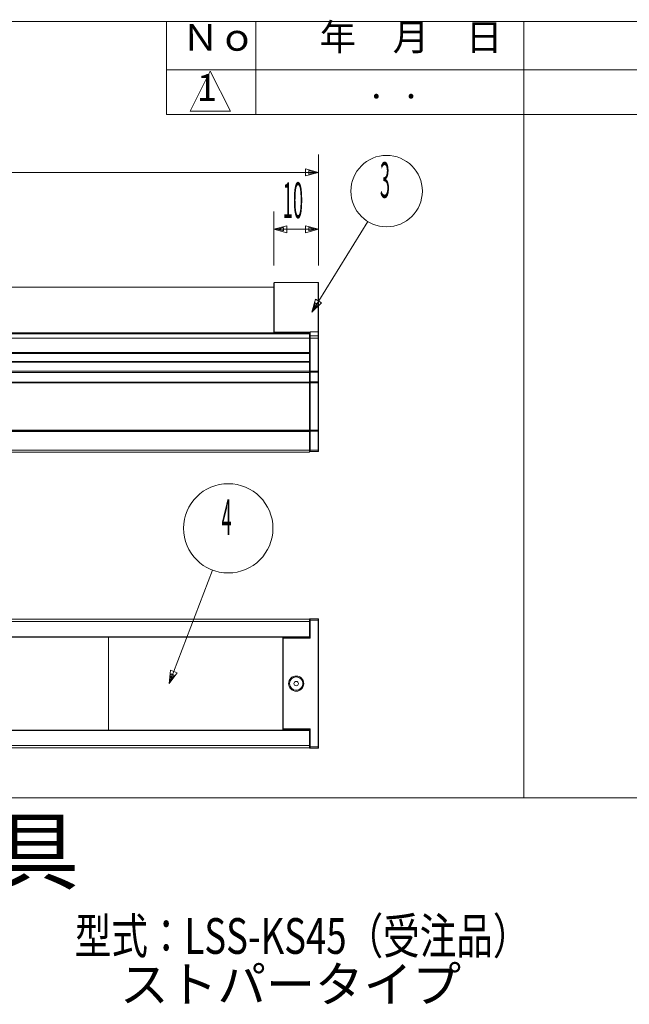
# Model space of a CAD drawing. Extents: x 19 to 846, y 20 to 278.
# Drawn here: x 263 to 331, y 167 to 277 of the extents above; entities that cross this region are included whole.
import ezdxf
from ezdxf.enums import TextEntityAlignment as Align

# ---------------------------------------------------------------- set-up
doc = ezdxf.new("R2010")
doc.units = 0
doc.header["$LTSCALE"] = 0.25
doc.header["$MEASUREMENT"] = 0
doc.layers.add('1', color=7, linetype='Continuous')
doc.styles.get("Standard").update_dxf_attribs({"font": 'txt', "bigfont": 'bigfont'})
doc.dimstyles.get("Standard").update_dxf_attribs({"dimtxt": 0.18, "dimasz": 0.18, "dimexe": 0.18, "dimexo": 0.0625, "dimgap": 0.09, "dimtad": 0, "dimtih": 1, "dimtoh": 1, "dimdec": 4, "dimzin": 0, "dimdsep": 46, "dimtxsty": 'Standard', "dimcen": 0.09, "dimadec": 0, "dimazin": 0, "dimtfac": 1, "dimtdec": 4, "dimtofl": 0, "dimtmove": 0, "dimatfit": 3, "dimfxl": 1, "dimtolj": 1, "dimtzin": 0, "dimarcsym": 0})

# ---------------------------------------------------------------- blocks, each defined once
blk = doc.blocks.new('*D21')
at = {"layer": '1', "color": 7, "linetype": 'Continuous', "lineweight": 9}
for p, q in [((290.996955, 255.879146), (290.996955, 249.802843)), ((295.996957, 255.879146), (295.996957, 249.809889)), ((290.996955, 253.879146), (292.445844, 254.267375)), ((295.996957, 253.879146), (290.996955, 253.879146)), ((290.996955, 253.879146), (292.445844, 253.490918)), ((291.359177, 253.879146), (292.083621, 254.073261)), ((291.359177, 253.879146), (292.083621, 253.685032)), ((292.083621, 254.073261), (292.083621, 253.685032)), ((292.445844, 254.267375), (292.445844, 253.490918)), ((295.996957, 253.879146), (294.548069, 254.267375)), ((294.548069, 253.490918), (294.548069, 254.267375)), ((295.996957, 253.879146), (294.548069, 253.490918)), ((295.634735, 253.879146), (294.910291, 254.073261)), ((294.910291, 253.685032), (294.910291, 254.073261)), ((295.634735, 253.879146), (294.910291, 253.685032))]:
    blk.add_line(p, q, dxfattribs=at)
at = {"layer": '1', "color": 7, "linetype": 'Continuous', "lineweight": 9, "oblique": 15, "width": 0.375}
blk.add_text('10', height=4, dxfattribs=at).set_placement((291.996956, 253.879146), align=Align.BOTTOM_LEFT)
blk = doc.blocks.new('*D22')
at = {"layer": '1', "color": 7, "linetype": 'Continuous', "lineweight": 9}
for p, q in [((60.075867, 262.24653), (60.075867, 249.808218)), ((295.996958, 262.24653), (295.996958, 249.850428)), ((60.075867, 260.24653), (61.524756, 260.634759)), ((60.438089, 260.24653), (61.162534, 260.440645)), ((61.162534, 260.440645), (61.162534, 260.052416)), ((61.524756, 260.634759), (61.524756, 259.858302)), ((295.996958, 260.24653), (294.54807, 260.634759)), ((294.54807, 259.858302), (294.54807, 260.634759)), ((295.634736, 260.24653), (294.910292, 260.440645)), ((294.910292, 260.052416), (294.910292, 260.440645)), ((60.075867, 260.24653), (295.996958, 260.24653)), ((60.075867, 260.24653), (61.524756, 259.858302)), ((60.438089, 260.24653), (61.162534, 260.052416)), ((295.996958, 260.24653), (294.54807, 259.858302)), ((295.634736, 260.24653), (294.910292, 260.052416))]:
    blk.add_line(p, q, dxfattribs=at)
at = {"layer": '1', "color": 7, "linetype": 'Continuous', "lineweight": 9, "oblique": 15, "width": 0.75}
blk.add_text('器具全長', height=4, dxfattribs=at).set_placement((172.036413, 260.24653), align=Align.BOTTOM_LEFT)

msp = doc.modelspace()

# ---------------------------------------------------------------- linework, layer by layer
at = {"layer": '1', "color": 7, "linetype": 'Continuous', "lineweight": 9}
for p, q in [((18.935033, 277.14071), (398.935, 277.14071)), ((278.959143, 277.14071), (278.959143, 271.743818)), ((288.959151, 277.14071), (288.959151, 271.743818)), ((318.959151, 277.14071), (318.959151, 271.743818)), ((278.959143, 271.743818), (278.959143, 266.743838)), ((398.935, 271.743818), (278.959159, 271.743818)), ((283.882018, 271.588005), (281.632026, 267.088003)), ((283.882018, 271.588005), (286.132018, 267.088003)), ((288.959151, 271.743818), (288.959151, 266.743838)), ((318.959151, 271.743818), (318.959151, 266.743838)), ((281.632026, 267.088003), (286.132018, 267.088003)), ((278.959143, 266.743838), (398.935, 266.743838)), ((318.959151, 190.185415), (318.959151, 266.743838)), ((290.996955, 247.375428), (178.036412, 247.375428)), ((290.996955, 242.350428), (290.996955, 247.850428)), ((295.946957, 247.900428), (291.046956, 247.900428)), ((291.046956, 247.900428), (291.046956, 242.3502)), ((295.946957, 242.375428), (295.946957, 247.900428)), ((295.996957, 247.850428), (295.996957, 242.375428)), ((295.237061, 244.606542), (295.669103, 246.042975)), ((295.669103, 246.042975), (296.329437, 245.634508)), ((295.237061, 244.606542), (296.329437, 245.634508)), ((295.427613, 244.914592), (295.643634, 245.632808)), ((295.427613, 244.914592), (295.973801, 245.428575)), ((295.643634, 245.632808), (295.973801, 245.428575)), ((179.373157, 241.67543), (294.996955, 241.67543)), ((234.708261, 242.17543), (294.996955, 242.17543)), ((234.749529, 242.275428), (294.871957, 242.275428)), ((291.046956, 242.3502), (294.946955, 242.3502)), ((291.046956, 242.3502), (291.046956, 242.300428)), ((294.946955, 242.300428), (291.046956, 242.300428)), ((294.871957, 242.275428), (294.871957, 242.299251)), ((294.871957, 242.17543), (294.871957, 242.275428)), ((294.946955, 242.3502), (294.952583, 242.349662)), ((294.946955, 242.3502), (294.946955, 242.300428)), ((294.949766, 242.300152), (294.946955, 242.300428)), ((294.950356, 242.300094), (294.949766, 242.300152)), ((294.951003, 242.300031), (294.950356, 242.300094)), ((294.951706, 242.299962), (294.951003, 242.300031)), ((294.952465, 242.299887), (294.951706, 242.299962)), ((294.95328, 242.299807), (294.952465, 242.299887)), ((294.952583, 242.349662), (294.95374, 242.349551)), ((294.954151, 242.299721), (294.95328, 242.299807)), ((294.95374, 242.349551), (294.95496, 242.349434)), ((294.955079, 242.29963), (294.954151, 242.299721)), ((294.95496, 242.349434), (294.956242, 242.349312)), ((294.956063, 242.299533), (294.955079, 242.29963)), ((294.957103, 242.299431), (294.956063, 242.299533)), ((294.956242, 242.349312), (294.957586, 242.349183)), ((294.958199, 242.299323), (294.957103, 242.299431)), ((294.957586, 242.349183), (294.958993, 242.349048)), ((294.959343, 242.299175), (294.958199, 242.299323)), ((294.958993, 242.349048), (294.960462, 242.348908)), ((294.960523, 242.298952), (294.959343, 242.299175)), ((294.960462, 242.348908), (294.961993, 242.348761)), ((294.961741, 242.298654), (294.960523, 242.298952)), ((294.962997, 242.29828), (294.961741, 242.298654)), ((294.961993, 242.348761), (294.963587, 242.348609)), ((294.964289, 242.297832), (294.962997, 242.29828)), ((294.963587, 242.348609), (294.965244, 242.34845)), ((294.96562, 242.297308), (294.964289, 242.297832)), ((294.965244, 242.34845), (294.966963, 242.348286)), ((294.966987, 242.296709), (294.96562, 242.297308)), ((294.966963, 242.348286), (294.968727, 242.348078)), ((294.968392, 242.296035), (294.966987, 242.296709)), ((294.969835, 242.295285), (294.968392, 242.296035)), ((294.968727, 242.348078), (294.970522, 242.347788)), ((294.971315, 242.294461), (294.969835, 242.295285)), ((294.970522, 242.347788), (294.972347, 242.347417)), ((294.972795, 242.293579), (294.971315, 242.294461)), ((294.972347, 242.347417), (294.974201, 242.346965)), ((294.974239, 242.292655), (294.972795, 242.293579)), ((294.974201, 242.346965), (294.976086, 242.346431)), ((294.975645, 242.291692), (294.974239, 242.292655)), ((294.977015, 242.290687), (294.975645, 242.291692)), ((294.976086, 242.346431), (294.978, 242.345815)), ((294.978348, 242.289642), (294.977015, 242.290687)), ((294.978, 242.345815), (294.979944, 242.345118)), ((294.979644, 242.288556), (294.978348, 242.289642)), ((294.980903, 242.28743), (294.979644, 242.288556)), ((294.979944, 242.345118), (294.981918, 242.34434)), ((294.982126, 242.286263), (294.980903, 242.28743)), ((294.981918, 242.34434), (294.983922, 242.34348)), ((294.983312, 242.285055), (294.982126, 242.286263)), ((294.98446, 242.283806), (294.983312, 242.285055)), ((294.983922, 242.34348), (294.985956, 242.342539)), ((294.985564, 242.28253), (294.98446, 242.283806)), ((294.986615, 242.281241), (294.985564, 242.28253)), ((294.985956, 242.342539), (294.987995, 242.341542)), ((294.987613, 242.279938), (294.986615, 242.281241)), ((294.988558, 242.278621), (294.987613, 242.279938)), ((294.987995, 242.341542), (294.990014, 242.340516)), ((294.989449, 242.27729), (294.988558, 242.278621)), ((294.990288, 242.275946), (294.989449, 242.27729)), ((294.990014, 242.340516), (294.992015, 242.339461)), ((294.991074, 242.274588), (294.990288, 242.275946)), ((294.991806, 242.273217), (294.991074, 242.274588)), ((294.992485, 242.271832), (294.991806, 242.273217)), ((294.992015, 242.339461), (294.993995, 242.338377)), ((294.993112, 242.270433), (294.992485, 242.271832)), ((294.993685, 242.269051), (294.993112, 242.270433)), ((294.994204, 242.267717), (294.993685, 242.269051)), ((294.993995, 242.338377), (294.995957, 242.337263)), ((294.994669, 242.26643), (294.994204, 242.267717)), ((294.99508, 242.265191), (294.994669, 242.26643)), ((294.995437, 242.264), (294.99508, 242.265191)), ((294.99574, 242.262857), (294.995437, 242.264)), ((294.995989, 242.261761), (294.99574, 242.262857)), ((294.995957, 242.337263), (294.997899, 242.336121)), ((294.996185, 242.260713), (294.995989, 242.261761)), ((294.996326, 242.259713), (294.996185, 242.260713)), ((294.996413, 242.25876), (294.996326, 242.259713)), ((294.996472, 242.257859), (294.996413, 242.25876)), ((294.996527, 242.257014), (294.996472, 242.257859)), ((294.996578, 242.256226), (294.996527, 242.257014)), ((294.996626, 242.255493), (294.996578, 242.256226)), ((294.99667, 242.254816), (294.996626, 242.255493)), ((294.99671, 242.254195), (294.99667, 242.254816)), ((294.996747, 242.253631), (294.99671, 242.254195)), ((294.99678, 242.253122), (294.996747, 242.253631)), ((294.99681, 242.252669), (294.99678, 242.253122)), ((294.996835, 242.252272), (294.99681, 242.252669)), ((294.996955, 242.250428), (294.996835, 242.252272)), ((294.996955, 242.251794), (294.996965, 242.252108)), ((294.996955, 241.920044), (294.996955, 242.251794)), ((294.996955, 241.67543), (294.996955, 241.924627)), ((294.996958, 241.920104), (294.996955, 241.920044)), ((294.996955, 241.67543), (294.996955, 241.920044)), ((295.046956, 241.67543), (294.996955, 241.67543)), ((294.996955, 237.994349), (294.996955, 241.67543)), ((294.996955, 240.075429), (294.996955, 241.67543)), ((294.996959, 241.920121), (294.996958, 241.920104)), ((294.99696, 241.920148), (294.996959, 241.920121)), ((294.996961, 241.920184), (294.99696, 241.920148)), ((294.996963, 241.92023), (294.996961, 241.920184)), ((294.996966, 241.920286), (294.996963, 241.92023)), ((294.996965, 242.252108), (294.996967, 242.252182)), ((294.996969, 241.920351), (294.996966, 241.920286)), ((294.996967, 242.252182), (294.99697, 242.252277)), ((294.996972, 241.920426), (294.996969, 241.920351)), ((294.99697, 242.252277), (294.996974, 242.252394)), ((294.996976, 241.920511), (294.996972, 241.920426)), ((294.996974, 242.252394), (294.996978, 242.252532)), ((294.99698, 241.920606), (294.996976, 241.920511)), ((294.996978, 242.252532), (294.996983, 242.252692)), ((294.996984, 241.92071), (294.99698, 241.920606)), ((294.996983, 242.252692), (294.996988, 242.252873)), ((294.996996, 241.920826), (294.996984, 241.92071)), ((294.996988, 242.252873), (294.996995, 242.253076)), ((294.996995, 242.253076), (294.997001, 242.253301)), ((294.99702, 241.920957), (294.996996, 241.920826)), ((294.997001, 242.253301), (294.997009, 242.253546)), ((294.997009, 242.253546), (294.997017, 242.253814)), ((294.997017, 242.253814), (294.997036, 242.254087)), ((294.997058, 241.921101), (294.99702, 241.920957)), ((294.997036, 242.254087), (294.997074, 242.254349)), ((294.997108, 241.92126), (294.997058, 241.921101)), ((294.997074, 242.254349), (294.997132, 242.2546)), ((294.997172, 241.921433), (294.997108, 241.92126)), ((294.997132, 242.2546), (294.99721, 242.254841)), ((294.997249, 241.92162), (294.997172, 241.921433)), ((294.99721, 242.254841), (294.997307, 242.25507)), ((294.997339, 241.921821), (294.997249, 241.92162)), ((294.997307, 242.25507), (294.997425, 242.25529)), ((294.997442, 241.922037), (294.997339, 241.921821)), ((294.997425, 242.25529), (294.997562, 242.255498)), ((294.997559, 241.922267), (294.997442, 241.922037)), ((294.997688, 241.922511), (294.997559, 241.922267)), ((294.997562, 242.255498), (294.997719, 242.255696)), ((294.997848, 241.922767), (294.997688, 241.922511)), ((294.997719, 242.255696), (294.997896, 242.255883)), ((294.998054, 241.923033), (294.997848, 241.922767)), ((294.997896, 242.255883), (294.998092, 242.256059)), ((294.997899, 242.336121), (294.999822, 242.334949)), ((294.998307, 241.923308), (294.998054, 241.923033)), ((294.998092, 242.256059), (294.998325, 242.256239)), ((294.998608, 241.923594), (294.998307, 241.923308)), ((294.998325, 242.256239), (294.99861, 242.256436)), ((294.998955, 241.92389), (294.998608, 241.923594)), ((294.99861, 242.256436), (294.998947, 242.25665)), ((294.998947, 242.25665), (294.999337, 242.256882)), ((294.999349, 241.924195), (294.998955, 241.92389)), ((294.999337, 242.256882), (294.99978, 242.257131)), ((294.99979, 241.92451), (294.999349, 241.924195)), ((294.99978, 242.257131), (295.000274, 242.257398)), ((295.000279, 241.924836), (294.99979, 241.92451)), ((294.999822, 242.334949), (295.001726, 242.333748)), ((295.000274, 242.257398), (295.000821, 242.257682)), ((295.000814, 241.925171), (295.000279, 241.924836)), ((295.001396, 241.925516), (295.000814, 241.925171)), ((295.000821, 242.257682), (295.001421, 242.257984)), ((295.002028, 241.925864), (295.001396, 241.925516)), ((295.001421, 242.257984), (295.002073, 242.258303)), ((295.001726, 242.333748), (295.00361, 242.332517)), ((295.002713, 241.926207), (295.002028, 241.925864)), ((295.002073, 242.258303), (295.002777, 242.25864)), ((295.003452, 241.926546), (295.002713, 241.926207)), ((295.002777, 242.25864), (295.003528, 242.258988)), ((295.004243, 241.926881), (295.003452, 241.926546)), ((295.003528, 242.258988), (295.004317, 242.259343)), ((295.00361, 242.332517), (295.005475, 242.331258)), ((295.005088, 241.927212), (295.004243, 241.926881)), ((295.004317, 242.259343), (295.005147, 242.259704)), ((295.005986, 241.927538), (295.005088, 241.927212)), ((295.005147, 242.259704), (295.006016, 242.260071)), ((295.005475, 242.331258), (295.007311, 242.329966)), ((295.006937, 241.92786), (295.005986, 241.927538)), ((295.006016, 242.260071), (295.006925, 242.260445)), ((295.006925, 242.260445), (295.007873, 242.260825)), ((295.007941, 241.928177), (295.006937, 241.92786)), ((295.007311, 242.329966), (295.009109, 242.328638)), ((295.007873, 242.260825), (295.008861, 242.261212)), ((295.008998, 241.92849), (295.007941, 241.928177)), ((295.008861, 242.261212), (295.009889, 242.261605)), ((295.010108, 241.928799), (295.008998, 241.92849)), ((295.009109, 242.328638), (295.010868, 242.327274)), ((295.009889, 242.261605), (295.010956, 242.262004)), ((295.011262, 241.929101), (295.010108, 241.928799)), ((295.010868, 242.327274), (295.012589, 242.325874)), ((295.010956, 242.262004), (295.012063, 242.26241)), ((295.012448, 241.929392), (295.011262, 241.929101)), ((295.012063, 242.26241), (295.013184, 242.262825)), ((295.013667, 241.929674), (295.012448, 241.929392)), ((295.012589, 242.325874), (295.014272, 242.324438)), ((295.013184, 242.262825), (295.014294, 242.263253)), ((295.01492, 241.929945), (295.013667, 241.929674)), ((295.014272, 242.324438), (295.015917, 242.322967)), ((295.014294, 242.263253), (295.015392, 242.263693)), ((295.016205, 241.930206), (295.01492, 241.929945)), ((295.015392, 242.263693), (295.01648, 242.264146)), ((295.015917, 242.322967), (295.017523, 242.321459)), ((295.017524, 241.930457), (295.016205, 241.930206)), ((295.01648, 242.264146), (295.017557, 242.264612)), ((295.017523, 242.321459), (295.019091, 242.319916)), ((295.018876, 241.930697), (295.017524, 241.930457)), ((295.017557, 242.264612), (295.018622, 242.265091)), ((295.018622, 242.265091), (295.019677, 242.265582)), ((295.02026, 241.930928), (295.018876, 241.930697)), ((295.019091, 242.319916), (295.020621, 242.318337)), ((295.019677, 242.265582), (295.02072, 242.266086)), ((295.021678, 241.931148), (295.02026, 241.930928)), ((295.020621, 242.318337), (295.022113, 242.316722)), ((295.02072, 242.266086), (295.021753, 242.266602)), ((295.023128, 241.931359), (295.021678, 241.931148)), ((295.021753, 242.266602), (295.022774, 242.267131)), ((295.022113, 242.316722), (295.023547, 242.315097)), ((295.022774, 242.267131), (295.023772, 242.267671)), ((295.024577, 241.931555), (295.023128, 241.931359)), ((295.023547, 242.315097), (295.024905, 242.313488)), ((295.023772, 242.267671), (295.024736, 242.26822)), ((295.025989, 241.931733), (295.024577, 241.931555)), ((295.024736, 242.26822), (295.025665, 242.268778)), ((295.024905, 242.313488), (295.026187, 242.311895)), ((295.025665, 242.268778), (295.02656, 242.269345)), ((295.027364, 241.931894), (295.025989, 241.931733)), ((295.026187, 242.311895), (295.027392, 242.310318)), ((295.02656, 242.269345), (295.02742, 242.26992)), ((295.028703, 241.932036), (295.027364, 241.931894)), ((295.027392, 242.310318), (295.028521, 242.308757)), ((295.02742, 242.26992), (295.028245, 242.270504)), ((295.028245, 242.270504), (295.029036, 242.271098)), ((295.028521, 242.308757), (295.029574, 242.307212)), ((295.030005, 241.932161), (295.028703, 241.932036)), ((295.029036, 242.271098), (295.029793, 242.2717)), ((295.029574, 242.307212), (295.030551, 242.305683)), ((295.029793, 242.2717), (295.030514, 242.272311)), ((295.031269, 241.932268), (295.030005, 241.932161)), ((295.030514, 242.272311), (295.031201, 242.272931)), ((295.030551, 242.305683), (295.031451, 242.30417)), ((295.031201, 242.272931), (295.031854, 242.273557)), ((295.032497, 241.932357), (295.031269, 241.932268)), ((295.031451, 242.30417), (295.032276, 242.302673)), ((295.031854, 242.273557), (295.032473, 242.274189)), ((295.032276, 242.302673), (295.033023, 242.301192)), ((295.032473, 242.274189), (295.033059, 242.274824)), ((295.033689, 241.932428), (295.032497, 241.932357)), ((295.033023, 242.301192), (295.033709, 242.29977)), ((295.033059, 242.274824), (295.033611, 242.275465)), ((295.033611, 242.275465), (295.034129, 242.27611)), ((295.034843, 241.932481), (295.033689, 241.932428)), ((295.033709, 242.29977), (295.034345, 242.298449)), ((295.034129, 242.27611), (295.034613, 242.276759)), ((295.034345, 242.298449), (295.034933, 242.29723)), ((295.034613, 242.276759), (295.035064, 242.277413)), ((295.035961, 241.932516), (295.034843, 241.932481)), ((295.034933, 242.29723), (295.035472, 242.296112)), ((295.035064, 242.277413), (295.035481, 242.278072)), ((295.035472, 242.296112), (295.035962, 242.295095)), ((295.035481, 242.278072), (295.035865, 242.278735)), ((295.035865, 242.278735), (295.036215, 242.279403)), ((295.037033, 241.932542), (295.035961, 241.932516)), ((295.035962, 242.295095), (295.036403, 242.29418)), ((295.036215, 242.279403), (295.036534, 242.280062)), ((295.036403, 242.29418), (295.036795, 242.293367)), ((295.036534, 242.280062), (295.036826, 242.280701)), ((295.036795, 242.293367), (295.037138, 242.292654)), ((295.036826, 242.280701), (295.037092, 242.281318)), ((295.03805, 241.932566), (295.037033, 241.932542)), ((295.037092, 242.281318), (295.037331, 242.281914)), ((295.037138, 242.292654), (295.037432, 242.292044)), ((295.037331, 242.281914), (295.037543, 242.282488)), ((295.037432, 242.292044), (295.037678, 242.291534)), ((295.037543, 242.282488), (295.037728, 242.283042)), ((295.037678, 242.291534), (295.038783, 242.289241)), ((295.037728, 242.283042), (295.037886, 242.283574)), ((295.037886, 242.283574), (295.038017, 242.284086)), ((295.038017, 242.284086), (295.038121, 242.284576)), ((295.039012, 241.932589), (295.03805, 241.932566)), ((295.038121, 242.284576), (295.038198, 242.285044)), ((295.038198, 242.285044), (295.03826, 242.285489)), ((295.03826, 242.285489), (295.038318, 242.285907)), ((295.038318, 242.285907), (295.038373, 242.286298)), ((295.038373, 242.286298), (295.038424, 242.286663)), ((295.038424, 242.286663), (295.038471, 242.287001)), ((295.038471, 242.287001), (295.038514, 242.287312)), ((295.038514, 242.287312), (295.038554, 242.287596)), ((295.038554, 242.287596), (295.03859, 242.287853)), ((295.03859, 242.287853), (295.038622, 242.288084)), ((295.038622, 242.288084), (295.03865, 242.288288)), ((295.03865, 242.288288), (295.038783, 242.289241)), ((295.038783, 242.289241), (295.039981, 242.301861)), ((295.039919, 241.93261), (295.039012, 241.932589)), ((295.040771, 241.932631), (295.039919, 241.93261)), ((295.039981, 242.301861), (295.040222, 242.304403)), ((295.040222, 242.304403), (295.040467, 242.306979)), ((295.040467, 242.306979), (295.040714, 242.30959)), ((295.040714, 242.30959), (295.040966, 242.312236)), ((295.041568, 241.93265), (295.040771, 241.932631)), ((295.040966, 242.312236), (295.04122, 242.314917)), ((295.04122, 242.314917), (295.041478, 242.317633)), ((295.041478, 242.317633), (295.041739, 242.320384)), ((295.04231, 241.932668), (295.041568, 241.93265)), ((295.041739, 242.320384), (295.042003, 242.32317)), ((295.042003, 242.32317), (295.042271, 242.32599)), ((295.042271, 242.32599), (295.042542, 242.328845)), ((295.042997, 241.932684), (295.04231, 241.932668)), ((295.042542, 242.328845), (295.042815, 242.331718)), ((295.042815, 242.331718), (295.043087, 242.334591)), ((295.04363, 241.932699), (295.042997, 241.932684)), ((295.043087, 242.334591), (295.04336, 242.337464)), ((295.04336, 242.337464), (295.043632, 242.340337)), ((295.044207, 241.932713), (295.04363, 241.932699)), ((295.043632, 242.340337), (295.043905, 242.34321)), ((295.043905, 242.34321), (295.044177, 242.346083)), ((295.044177, 242.346083), (295.044449, 242.348956)), ((295.046956, 241.932779), (295.044207, 241.932713)), ((295.044449, 242.348956), (295.044722, 242.351829)), ((295.044722, 242.351829), (295.044994, 242.354702)), ((295.044994, 242.354702), (295.045266, 242.357575)), ((295.045266, 242.357575), (295.045526, 242.360322)), ((295.045526, 242.360322), (295.045762, 242.362816)), ((295.045762, 242.362816), (295.045974, 242.365058)), ((295.045974, 242.365058), (295.046163, 242.367048)), ((295.046163, 242.367048), (295.046327, 242.368785)), ((295.046327, 242.368785), (295.046468, 242.37027)), ((295.046468, 242.37027), (295.046584, 242.371502)), ((295.046584, 242.371502), (295.046677, 242.372482)), ((295.046677, 242.372482), (295.046746, 242.373209)), ((295.046746, 242.373209), (295.046791, 242.373684)), ((295.046791, 242.373684), (295.046956, 242.375428)), ((295.046956, 242.375428), (295.946957, 242.375428)), ((295.046956, 242.375428), (295.046956, 241.932779)), ((295.046956, 241.932779), (295.046956, 241.67543)), ((295.046956, 241.932779), (295.946957, 241.932779)), ((295.046956, 241.67543), (295.046956, 237.994349)), ((295.046956, 241.67543), (295.946957, 241.67543)), ((295.996957, 242.375428), (295.946957, 242.375428)), ((295.946957, 241.932779), (295.946957, 242.375428)), ((295.946957, 241.67543), (295.946957, 241.932779)), ((295.949706, 241.932713), (295.946957, 241.932779)), ((295.946957, 237.994349), (295.946957, 241.67543)), ((295.946957, 241.67543), (295.996957, 241.67543)), ((295.950283, 241.932699), (295.949706, 241.932713)), ((295.950916, 241.932684), (295.950283, 241.932699)), ((295.951603, 241.932668), (295.950916, 241.932684)), ((295.952345, 241.93265), (295.951603, 241.932668)), ((295.953142, 241.932631), (295.952345, 241.93265)), ((295.953994, 241.932611), (295.953142, 241.932631)), ((295.954902, 241.932589), (295.953994, 241.932611)), ((295.955864, 241.932566), (295.954902, 241.932589)), ((295.95688, 241.932542), (295.955864, 241.932566)), ((295.957952, 241.932516), (295.95688, 241.932542)), ((295.95907, 241.932481), (295.957952, 241.932516)), ((295.960225, 241.932428), (295.95907, 241.932481)), ((295.961416, 241.932357), (295.960225, 241.932428)), ((295.962644, 241.932268), (295.961416, 241.932357)), ((295.963909, 241.932161), (295.962644, 241.932268)), ((295.96521, 241.932036), (295.963909, 241.932161)), ((295.966548, 241.931894), (295.96521, 241.932036)), ((295.967923, 241.931733), (295.966548, 241.931894)), ((295.969335, 241.931555), (295.967923, 241.931733)), ((295.970784, 241.931358), (295.969335, 241.931555)), ((295.972234, 241.931148), (295.970784, 241.931358)), ((295.973652, 241.930928), (295.972234, 241.931148)), ((295.975037, 241.930697), (295.973652, 241.930928)), ((295.976389, 241.930456), (295.975037, 241.930697)), ((295.977708, 241.930205), (295.976389, 241.930456)), ((295.978994, 241.929944), (295.977708, 241.930205)), ((295.980248, 241.929673), (295.978994, 241.929944)), ((295.981468, 241.929392), (295.980248, 241.929673)), ((295.982656, 241.929101), (295.981468, 241.929392)), ((295.983811, 241.928799), (295.982656, 241.929101)), ((295.984923, 241.928491), (295.983811, 241.928799)), ((295.985981, 241.928178), (295.984923, 241.928491)), ((295.986985, 241.92786), (295.985981, 241.928178)), ((295.987936, 241.927539), (295.986985, 241.92786)), ((295.988834, 241.927212), (295.987936, 241.927539)), ((295.989677, 241.926882), (295.988834, 241.927212)), ((295.990467, 241.926547), (295.989677, 241.926882)), ((295.991203, 241.926208), (295.990467, 241.926547)), ((295.991886, 241.925864), (295.991203, 241.926208)), ((295.992515, 241.925516), (295.991886, 241.925864)), ((295.993094, 241.925171), (295.992515, 241.925516)), ((295.993627, 241.924836), (295.993094, 241.925171)), ((295.994114, 241.92451), (295.993627, 241.924836)), ((295.994555, 241.924195), (295.994114, 241.92451)), ((295.994949, 241.923889), (295.994555, 241.924195)), ((295.995297, 241.923594), (295.994949, 241.923889)), ((295.995599, 241.923308), (295.995297, 241.923594)), ((295.995855, 241.923032), (295.995599, 241.923308)), ((295.996065, 241.922766), (295.995855, 241.923032)), ((295.996229, 241.92251), (295.996065, 241.922766)), ((295.996362, 241.922267), (295.996229, 241.92251)), ((295.996482, 241.922037), (295.996362, 241.922267)), ((295.996588, 241.921821), (295.996482, 241.922037)), ((295.99668, 241.92162), (295.996588, 241.921821)), ((295.996759, 241.921433), (295.99668, 241.92162)), ((295.996823, 241.92126), (295.996759, 241.921433)), ((295.996874, 241.921101), (295.996823, 241.92126)), ((295.996911, 241.920957), (295.996874, 241.921101)), ((295.996934, 241.920826), (295.996911, 241.920957)), ((295.996943, 241.92071), (295.996934, 241.920826)), ((295.996945, 241.920606), (295.996943, 241.92071)), ((295.996947, 241.920511), (295.996945, 241.920606)), ((295.996949, 241.920426), (295.996947, 241.920511)), ((295.996951, 241.920351), (295.996949, 241.920426)), ((295.996952, 241.920286), (295.996951, 241.920351)), ((295.996953, 241.92023), (295.996952, 241.920286)), ((295.996954, 241.920184), (295.996953, 241.92023)), ((295.996955, 241.920148), (295.996954, 241.920184)), ((295.996956, 241.920121), (295.996955, 241.920148)), ((295.996956, 241.920104), (295.996956, 241.920121)), ((295.996957, 241.920044), (295.996956, 241.920104)), ((295.996957, 242.375428), (295.996957, 241.920044)), ((295.996957, 241.920044), (295.996957, 241.67543)), ((295.996957, 241.67543), (295.996957, 237.994349)), ((234.125234, 239.975429), (294.996955, 239.975429)), ((234.137654, 240.025429), (294.996955, 240.025429)), ((234.151233, 240.075429), (294.996955, 240.075429)), ((233.881177, 238.975429), (294.996955, 238.975429)), ((233.892866, 239.025429), (294.996955, 239.025429)), ((233.903662, 239.075429), (294.996955, 239.075429)), ((294.996955, 237.994349), (294.996955, 238.975429)), ((233.673741, 237.832217), (294.996955, 237.832217)), ((233.681021, 237.973638), (294.996955, 237.973638)), ((295.046956, 237.994349), (294.996955, 237.994349)), ((294.996955, 237.817572), (294.996955, 237.994349)), ((294.996955, 236.759007), (294.996955, 237.817572)), ((294.996955, 236.759007), (294.996955, 237.817572)), ((295.046956, 237.994349), (295.046956, 237.852927)), ((295.046956, 237.994349), (295.946957, 237.994349)), ((295.046956, 237.852927), (295.046956, 236.794362)), ((295.046956, 237.852927), (295.946957, 237.852927)), ((295.946957, 237.852927), (295.946957, 237.994349)), ((295.946957, 237.994349), (295.996957, 237.994349)), ((295.946957, 236.794362), (295.946957, 237.852927)), ((295.996957, 237.994349), (295.996957, 237.817572)), ((295.996957, 237.817572), (295.996957, 236.759007)), ((233.552798, 236.759007), (294.996955, 236.759007)), ((233.556626, 236.688297), (294.996955, 236.688297)), ((294.996955, 236.688296), (294.996955, 236.759007)), ((294.996955, 231.375428), (294.996955, 236.688297)), ((295.046956, 236.688296), (294.996955, 236.688296)), ((294.996955, 231.375428), (294.996955, 236.688296)), ((295.046956, 236.794362), (295.046956, 236.688296)), ((295.046956, 236.794362), (295.946957, 236.794362)), ((295.046956, 236.688296), (295.046956, 231.375428)), ((295.046956, 236.688296), (295.946957, 236.688296)), ((295.946957, 236.688296), (295.946957, 236.794362)), ((295.946957, 236.688296), (295.996957, 236.688296)), ((295.946957, 231.375428), (295.946957, 236.688296)), ((295.996957, 236.759007), (295.996957, 236.688296)), ((295.996957, 236.688296), (295.996957, 231.375428)), ((234.065854, 231.225429), (294.996955, 231.225429)), ((234.074077, 231.375428), (294.996955, 231.375428)), ((234.089537, 231.275429), (294.996955, 231.275429)), ((295.046956, 231.375428), (294.996955, 231.375428)), ((294.996955, 231.275429), (294.996955, 231.375428)), ((295.046956, 231.275429), (294.996955, 231.275429)), ((294.996955, 229.125429), (294.996955, 231.275429)), ((294.996955, 229.150429), (294.996955, 231.225429)), ((295.046956, 231.375428), (295.046956, 231.325429)), ((295.046956, 231.375428), (295.946957, 231.375428)), ((295.046956, 231.325429), (295.046956, 231.275429)), ((295.046956, 231.325429), (295.946957, 231.325429)), ((295.046956, 231.275429), (295.946957, 231.275429)), ((295.046956, 231.275429), (295.046956, 229.125429)), ((295.946957, 231.325429), (295.946957, 231.375428)), ((295.946957, 231.375428), (295.996957, 231.375428)), ((295.946957, 231.275429), (295.946957, 231.325429)), ((295.946957, 231.275429), (295.996957, 231.275429)), ((295.946957, 229.125429), (295.946957, 231.275429)), ((295.996957, 231.375428), (295.996957, 231.275429)), ((295.996957, 231.275429), (295.996957, 229.125429)), ((234.011909, 228.900429), (294.996955, 228.900429)), ((234.031143, 229.150429), (294.996955, 229.150429)), ((295.046956, 229.125429), (294.996955, 229.125429)), ((294.996955, 229.083987), (294.996955, 229.125429)), ((294.996955, 228.900429), (294.996955, 229.083987)), ((295.046956, 228.975428), (294.996955, 228.982127)), ((295.046956, 228.975428), (294.996955, 228.975428)), ((295.046956, 229.125429), (295.946957, 229.125429)), ((295.046956, 229.125429), (295.046956, 228.975428)), ((295.046956, 228.975428), (295.946957, 228.975428)), ((295.946957, 229.125429), (295.996957, 229.125429)), ((295.946957, 228.975428), (295.946957, 229.125429)), ((295.996957, 229.125429), (295.996957, 229.025428)), ((294.996955, 210.189949), (230.815104, 210.189949)), ((294.996955, 209.939949), (230.970717, 209.939949)), ((294.996955, 210.189949), (294.996955, 210.180958)), ((294.996955, 209.939949), (294.996955, 210.180958)), ((295.046956, 210.089949), (294.996955, 210.089949)), ((294.996955, 208.239949), (294.996955, 209.939949)), ((295.046956, 210.089949), (295.046956, 210.239949)), ((295.046956, 210.239949), (295.946957, 210.239949)), ((295.046956, 208.064949), (295.046956, 210.089949)), ((295.046956, 210.089949), (295.946957, 210.089949)), ((295.946957, 210.239949), (295.946957, 210.089949)), ((295.946957, 210.089949), (295.946957, 195.88995)), ((295.946957, 210.089949), (295.996957, 210.089949)), ((295.996957, 210.089949), (295.996957, 210.189949)), ((295.996957, 195.88995), (295.996957, 210.089949)), ((294.996955, 208.239949), (231.967304, 208.239949)), ((294.996955, 208.189949), (231.992601, 208.189949)), ((272.496955, 208.189949), (272.496955, 197.78995)), ((292.046958, 208.064949), (291.996957, 208.064949)), ((291.996957, 208.064949), (291.996957, 197.914949)), ((292.046958, 208.064949), (292.046958, 208.114949)), ((294.946955, 208.114949), (292.046958, 208.114949)), ((292.046958, 208.064949), (295.046956, 208.064949)), ((292.046958, 197.914949), (292.046958, 208.064949)), ((294.885994, 208.18995), (294.885994, 208.114949)), ((294.946955, 208.114949), (295.046956, 208.064949)), ((294.996955, 208.189949), (294.996955, 208.239949)), ((294.996955, 208.189949), (294.996955, 208.164949)), ((295.046956, 208.064949), (294.996955, 208.164949)), ((279.27794, 202.989949), (279.430068, 204.482215)), ((279.27794, 202.989949), (280.155819, 204.206225)), ((279.406691, 203.328517), (279.482755, 204.07465)), ((279.430068, 204.482215), (280.155819, 204.206225)), ((279.482755, 204.07465), (279.845631, 203.936655)), ((279.406691, 203.328517), (279.845631, 203.936655)), ((294.996955, 197.78995), (231.537795, 197.78995)), ((294.996955, 197.73995), (231.560911, 197.73995)), ((292.046958, 197.914949), (291.996957, 197.914949)), ((295.046956, 197.914949), (292.046958, 197.914949)), ((292.046958, 197.914949), (292.046958, 197.864949)), ((292.046958, 197.864949), (294.946955, 197.864949)), ((294.885994, 197.864949), (294.885994, 197.78995)), ((295.046956, 197.914949), (294.946955, 197.864949)), ((294.996955, 197.81495), (295.046956, 197.914949)), ((294.996955, 197.81495), (294.996955, 197.78995)), ((294.996955, 197.73995), (294.996955, 197.78995)), ((294.996955, 196.03995), (294.996955, 197.73995)), ((295.046956, 195.88995), (295.046956, 197.914949)), ((294.996955, 196.03995), (232.414292, 196.03995)), ((294.996955, 195.78995), (232.545162, 195.78995)), ((294.996955, 195.798942), (294.996955, 196.03995)), ((295.046956, 195.88995), (294.996955, 195.88995)), ((294.996955, 195.798942), (294.996955, 195.789949)), ((295.046956, 195.739949), (295.046956, 195.88995)), ((295.046956, 195.88995), (295.946957, 195.88995)), ((295.046956, 195.739949), (295.946957, 195.739949)), ((295.946957, 195.88995), (295.946957, 195.739949)), ((295.946957, 195.88995), (295.996957, 195.88995)), ((295.996957, 195.789949), (295.996957, 195.88995)), ((18.936202, 190.185415), (398.935, 190.185415))]:
    msp.add_line(p, q, dxfattribs=at)
for points in [[(295.237061, 244.606542), (301.510567, 254.748386)], [(279.27794, 202.989949), (284.114062, 215.707167)]]:
    msp.add_lwpolyline(points, dxfattribs=at)
for centre, radius in [((303.614826, 258.150164), 4), ((285.8913, 220.380648), 5), ((293.496958, 202.989949), 0.85), ((293.496958, 202.989949), 0.75), ((293.496958, 202.989949), 0.25)]:
    msp.add_circle(centre, radius, dxfattribs=at)
for centre, radius, start, end in [((291.046958, 247.850428), 0.05, 90, 180), ((295.946958, 247.850428), 0.05, 0, 90), ((291.034458, 245.088416), 2.738244, -90.784747, -89.73849), ((291.046958, 242.350428), 0.05, 180, -90), ((295.040709, 237.808728), 0.044638, 81.954985, 168.572871), ((295.953207, 237.808733), 0.044634, 11.421807, 98.050337), ((295.040709, 236.750163), 0.044638, 81.954985, 168.572871), ((295.953207, 236.750168), 0.044634, 11.421807, 98.050337), ((295.046958, 231.275429), 0.05, 90, 180), ((295.946958, 231.275429), 0.05, 0, 90), ((295.046958, 229.025428), 0.05, 180, -90), ((295.946958, 229.025428), 0.05, -90, 0), ((295.046958, 210.189949), 0.05, 90, 180), ((295.946958, 210.189949), 0.05, 0, 90), ((292.046958, 208.064949), 0.05, 90, 180), ((294.946958, 208.164949), 0.05, -90, 0), ((292.046958, 197.914949), 0.05, 180, -90), ((294.946958, 197.814949), 0.05, 0, 90), ((295.046958, 195.789949), 0.05, 180, -90), ((295.946958, 195.789949), 0.05, -90, 0)]:
    msp.add_arc(centre, radius, start, end, dxfattribs=at)

# ---------------------------------------------------------------- texts
for s, height, p in [('Ｎｏ', 3, (280.728957, 272.932915)), ('年\u3000月\u3000日', 3, (296.110587, 272.956768)), ('1', 3, (282.370784, 267.3226)), ('.   .', 3, (301.891489, 267.603414)), ('\u3000オプション品：固定金具', 7, (154.629299, 178.489074)), ('ストパータイプ', 4, (273.756999, 166.060311))]:
    msp.add_text(s, height=height, dxfattribs=at).set_placement(p, align=Align.BOTTOM_LEFT)
at = {"layer": '1', "color": 7, "linetype": 'Continuous', "lineweight": 9, "oblique": 15, "width": 0.375}
for s, p in [('3', (302.864826, 256.150164)), ('4', (285.1413, 218.380648))]:
    msp.add_text(s, height=4, dxfattribs=at).set_placement(p, align=Align.BOTTOM_LEFT)
at = {"layer": '1', "color": 7, "linetype": 'Continuous', "lineweight": 9, "width": 0.75}
msp.add_text('型式：LSS-KS45（受注品）', height=4, dxfattribs=at).set_placement((268.708618, 171.471348), align=Align.BOTTOM_LEFT)

# ---------------------------------------------------------------- dimensions: what is measured, and where the dimension line sits
at = {"layer": '1', "color": 7, "linetype": 'Continuous', "lineweight": 9}
for base, p1, p2, text, picture, middle in [((60.075867, 260.24653), (60.075867, 249.808218), (295.996958, 249.850428), '器具全長', '*D22', (178.036413, 260.24653)), ((295.996957, 253.879146), (295.996957, 249.809889), (290.996955, 249.802843), '10', '*D21', (293.496956, 253.879146))]:
    dim = msp.add_linear_dim(base=base, p1=p1, p2=p2, text=text, dimstyle='Standard', dxfattribs=at)
    dim.commit()
    dim.dimension.update_dxf_attribs({"geometry": picture, "text_midpoint": middle})

doc.saveas('drawing.dxf')
